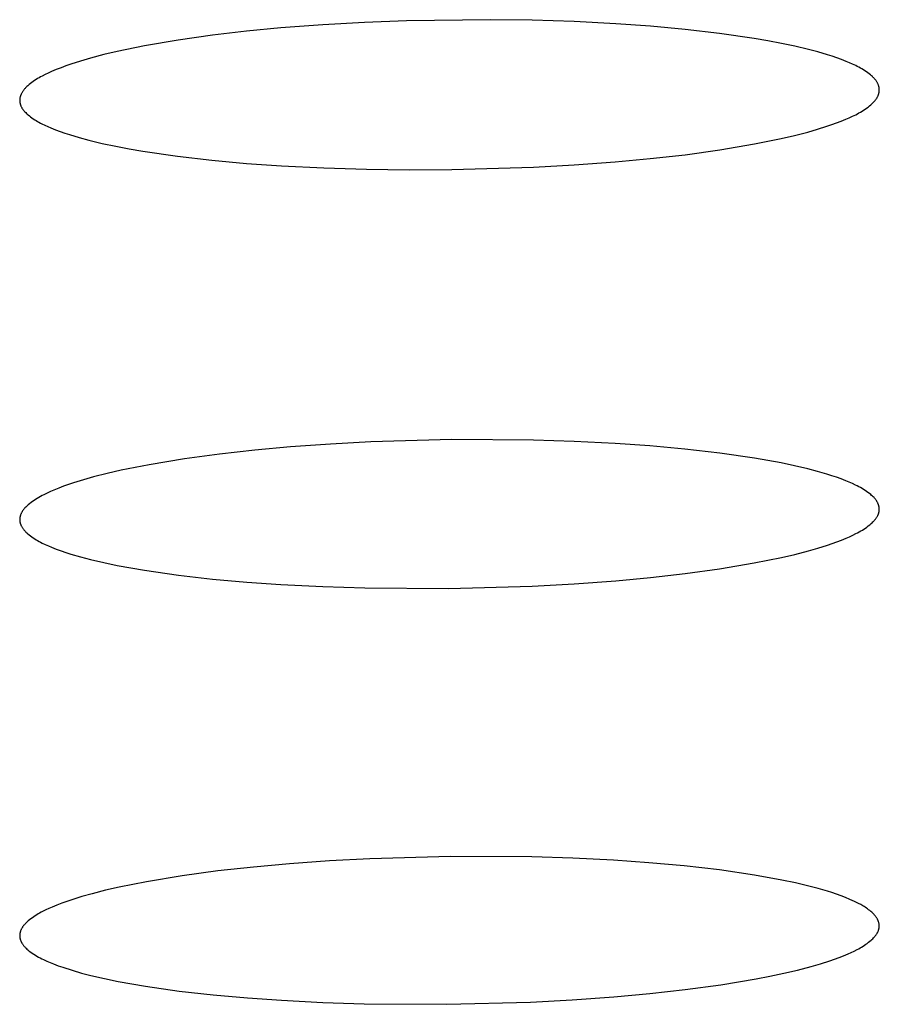
# Model space of a CAD drawing. Units: millimetres. Extents: x -657 to 411, y -1313 to 1410.
# Drawn here: x 186 to 191, y 1322 to 1328 of the extents above; entities that cross this region are included whole.
import ezdxf

# ---------------------------------------------------------------- set-up
doc = ezdxf.new("R2010")
doc.units = ezdxf.units.MM
doc.header["$MEASUREMENT"] = 0

msp = doc.modelspace()

# ---------------------------------------------------------------- linework, layer by layer
for p, q in [((187.5898, 1327.4821), (187.3472, 1327.4635)), ((187.8327, 1327.4959), (187.5898, 1327.4821)), ((188.0758, 1327.5053), (187.8327, 1327.4959)), ((188.5617, 1327.5113), (188.0758, 1327.5053)), ((188.8042, 1327.508), (188.5617, 1327.5113)), ((189.0467, 1327.5002), (188.8042, 1327.508)), ((189.2889, 1327.4878), (189.0467, 1327.5002)), ((189.49, 1327.4736), (189.2889, 1327.4878)), ((189.6907, 1327.4553), (189.49, 1327.4736)), ((186.95, 1327.4214), (186.7523, 1327.3933)), ((187.1483, 1327.4445), (186.95, 1327.4214)), ((187.3472, 1327.4635), (187.1483, 1327.4445)), ((189.8909, 1327.4319), (189.6907, 1327.4553)), ((190.0904, 1327.4026), (189.8909, 1327.4319)), ((186.5555, 1327.3595), (186.3983, 1327.3273)), ((186.7523, 1327.3933), (186.5555, 1327.3595)), ((190.1698, 1327.3891), (190.0904, 1327.4026)), ((190.2489, 1327.3741), (190.1698, 1327.3891)), ((190.3276, 1327.3575), (190.2489, 1327.3741)), ((190.4058, 1327.3388), (190.3276, 1327.3575)), ((186.3203, 1327.3088), (186.2427, 1327.2884)), ((186.3983, 1327.3273), (186.3203, 1327.3088)), ((190.461, 1327.324), (190.4058, 1327.3388)), ((190.5159, 1327.3078), (190.461, 1327.324)), ((190.5431, 1327.299), (190.5159, 1327.3078)), ((190.5702, 1327.2897), (190.5431, 1327.299)), ((186.1004, 1327.2435), (186.0724, 1327.2331)), ((186.1286, 1327.2534), (186.1004, 1327.2435)), ((186.1854, 1327.2717), (186.1286, 1327.2534)), ((186.2427, 1327.2884), (186.1854, 1327.2717)), ((190.5971, 1327.2799), (190.5702, 1327.2897)), ((190.6238, 1327.2696), (190.5971, 1327.2799)), ((190.6428, 1327.2618), (190.6238, 1327.2696)), ((190.6615, 1327.2536), (190.6428, 1327.2618)), ((190.68, 1327.245), (190.6615, 1327.2536)), ((190.6891, 1327.2404), (190.68, 1327.245)), ((190.6981, 1327.2357), (190.6891, 1327.2404)), ((190.7071, 1327.2309), (190.6981, 1327.2357)), ((185.9536, 1327.1797), (185.9449, 1327.1747)), ((185.9625, 1327.1844), (185.9536, 1327.1797)), ((185.9804, 1327.1936), (185.9625, 1327.1844)), ((185.9986, 1327.2022), (185.9804, 1327.1936)), ((186.017, 1327.2104), (185.9986, 1327.2022)), ((186.0446, 1327.222), (186.017, 1327.2104)), ((186.0724, 1327.2331), (186.0446, 1327.222)), ((190.7159, 1327.2258), (190.7071, 1327.2309)), ((190.7245, 1327.2205), (190.7159, 1327.2258)), ((190.7331, 1327.2151), (190.7245, 1327.2205)), ((190.7415, 1327.2094), (190.7331, 1327.2151)), ((190.7497, 1327.2035), (190.7415, 1327.2094)), ((190.7578, 1327.1973), (190.7497, 1327.2035)), ((190.7657, 1327.1909), (190.7578, 1327.1973)), ((190.7712, 1327.1861), (190.7657, 1327.1909)), ((190.7766, 1327.1812), (190.7712, 1327.1861)), ((190.7793, 1327.1787), (190.7766, 1327.1812)), ((190.7819, 1327.1762), (190.7793, 1327.1787)), ((185.8743, 1327.1231), (185.869, 1327.1179)), ((185.8798, 1327.1282), (185.8743, 1327.1231)), ((185.8873, 1327.1348), (185.8798, 1327.1282)), ((185.8951, 1327.1411), (185.8873, 1327.1348)), ((185.903, 1327.1473), (185.8951, 1327.1411)), ((185.9111, 1327.1532), (185.903, 1327.1473)), ((185.9194, 1327.1589), (185.9111, 1327.1532)), ((185.9277, 1327.1643), (185.9194, 1327.1589)), ((185.9362, 1327.1696), (185.9277, 1327.1643)), ((185.9449, 1327.1747), (185.9362, 1327.1696)), ((190.7844, 1327.1736), (190.7819, 1327.1762)), ((190.7869, 1327.1709), (190.7844, 1327.1736)), ((190.7893, 1327.1682), (190.7869, 1327.1709)), ((190.7916, 1327.1655), (190.7893, 1327.1682)), ((190.7939, 1327.1627), (190.7916, 1327.1655)), ((190.7961, 1327.1598), (190.7939, 1327.1627)), ((190.7982, 1327.1569), (190.7961, 1327.1598)), ((190.8003, 1327.1539), (190.7982, 1327.1569)), ((190.8022, 1327.1509), (190.8003, 1327.1539)), ((190.8041, 1327.1478), (190.8022, 1327.1509)), ((190.8055, 1327.1453), (190.8041, 1327.1478)), ((190.8068, 1327.1427), (190.8055, 1327.1453)), ((190.8081, 1327.1402), (190.8068, 1327.1427)), ((190.8093, 1327.1375), (190.8081, 1327.1402)), ((190.8104, 1327.1349), (190.8093, 1327.1375)), ((190.8114, 1327.1322), (190.8104, 1327.1349)), ((190.8124, 1327.1295), (190.8114, 1327.1322)), ((190.8133, 1327.1268), (190.8124, 1327.1295)), ((190.814, 1327.1241), (190.8133, 1327.1268)), ((190.8147, 1327.1213), (190.814, 1327.1241)), ((190.815, 1327.1199), (190.8147, 1327.1213)), ((185.8362, 1327.0661), (185.8355, 1327.0637)), ((185.8369, 1327.0685), (185.8362, 1327.0661)), ((185.8377, 1327.0709), (185.8369, 1327.0685)), ((185.8386, 1327.0733), (185.8377, 1327.0709)), ((185.8395, 1327.0756), (185.8386, 1327.0733)), ((185.8405, 1327.0779), (185.8395, 1327.0756)), ((185.8415, 1327.0802), (185.8405, 1327.0779)), ((185.8426, 1327.0825), (185.8415, 1327.0802)), ((185.8444, 1327.0858), (185.8426, 1327.0825)), ((185.8462, 1327.089), (185.8444, 1327.0858)), ((185.8481, 1327.0921), (185.8462, 1327.089)), ((185.8501, 1327.0952), (185.8481, 1327.0921)), ((185.8522, 1327.0982), (185.8501, 1327.0952)), ((185.8544, 1327.1012), (185.8522, 1327.0982)), ((185.8567, 1327.1041), (185.8544, 1327.1012)), ((185.859, 1327.107), (185.8567, 1327.1041)), ((185.8614, 1327.1098), (185.859, 1327.107)), ((185.8639, 1327.1125), (185.8614, 1327.1098)), ((185.8664, 1327.1153), (185.8639, 1327.1125)), ((185.869, 1327.1179), (185.8664, 1327.1153)), ((190.8049, 1327.0617), (190.8064, 1327.0644)), ((190.8064, 1327.0644), (190.8077, 1327.0672)), ((190.8077, 1327.0672), (190.8091, 1327.0701)), ((190.8091, 1327.0701), (190.8103, 1327.0729)), ((190.8103, 1327.0729), (190.8114, 1327.0759)), ((190.8114, 1327.0759), (190.8119, 1327.0773)), ((190.8119, 1327.0773), (190.8124, 1327.0788)), ((190.8124, 1327.0788), (190.8129, 1327.0803)), ((190.8129, 1327.0803), (190.8133, 1327.0818)), ((190.8133, 1327.0818), (190.8138, 1327.0834)), ((190.8138, 1327.0834), (190.8141, 1327.0849)), ((190.8141, 1327.0849), (190.8145, 1327.0864)), ((190.8145, 1327.0864), (190.8148, 1327.088)), ((190.8148, 1327.088), (190.8152, 1327.0896)), ((190.8153, 1327.1185), (190.815, 1327.1199)), ((190.8152, 1327.0896), (190.8154, 1327.0912)), ((190.8155, 1327.1171), (190.8153, 1327.1185)), ((190.8154, 1327.0912), (190.8157, 1327.0928)), ((190.8158, 1327.1157), (190.8155, 1327.1171)), ((190.8157, 1327.0928), (190.8159, 1327.0944)), ((190.816, 1327.1143), (190.8158, 1327.1157)), ((190.8159, 1327.0944), (190.8161, 1327.096)), ((190.8161, 1327.1129), (190.816, 1327.1143)), ((190.8163, 1327.1114), (190.8161, 1327.1129)), ((190.8161, 1327.096), (190.8163, 1327.0976)), ((190.8164, 1327.11), (190.8163, 1327.1114)), ((190.8163, 1327.0976), (190.8164, 1327.0993)), ((190.8165, 1327.1086), (190.8164, 1327.11)), ((190.8164, 1327.0993), (190.8165, 1327.1009)), ((190.8165, 1327.1072), (190.8165, 1327.1086)), ((190.8166, 1327.1057), (190.8165, 1327.1072)), ((190.8165, 1327.1026), (190.8166, 1327.1043)), ((190.8165, 1327.1009), (190.8165, 1327.1026)), ((190.8166, 1327.1043), (190.8166, 1327.1057)), ((185.833, 1327.0464), (185.8329, 1327.0451)), ((185.8329, 1327.0451), (185.8329, 1327.0439)), ((185.8329, 1327.0439), (185.833, 1327.0422)), ((185.8331, 1327.0489), (185.833, 1327.0476)), ((185.833, 1327.0476), (185.833, 1327.0464)), ((185.833, 1327.0422), (185.833, 1327.0406)), ((185.833, 1327.0406), (185.8331, 1327.0389)), ((185.8333, 1327.0514), (185.8331, 1327.0489)), ((185.8331, 1327.0389), (185.8332, 1327.0373)), ((185.8332, 1327.0373), (185.8334, 1327.0357)), ((185.8336, 1327.0539), (185.8333, 1327.0514)), ((185.8334, 1327.0357), (185.8336, 1327.0341)), ((185.8339, 1327.0563), (185.8336, 1327.0539)), ((185.8336, 1327.0341), (185.8338, 1327.0325)), ((185.8338, 1327.0325), (185.834, 1327.0309)), ((185.8344, 1327.0588), (185.8339, 1327.0563)), ((185.834, 1327.0309), (185.8343, 1327.0294)), ((185.8343, 1327.0294), (185.8346, 1327.0278)), ((185.8349, 1327.0613), (185.8344, 1327.0588)), ((185.8346, 1327.0278), (185.8349, 1327.0263)), ((185.8355, 1327.0637), (185.8349, 1327.0613)), ((185.8349, 1327.0263), (185.8353, 1327.0248)), ((185.8353, 1327.0248), (185.8357, 1327.0233)), ((185.8357, 1327.0233), (185.8361, 1327.0217)), ((185.8361, 1327.0217), (185.8365, 1327.0203)), ((185.8365, 1327.0203), (185.837, 1327.0188)), ((185.837, 1327.0188), (185.8375, 1327.0173)), ((185.8375, 1327.0173), (185.838, 1327.0159)), ((185.838, 1327.0159), (185.8391, 1327.013)), ((185.8391, 1327.013), (185.8403, 1327.0101)), ((185.8403, 1327.0101), (185.8416, 1327.0073)), ((185.8416, 1327.0073), (185.843, 1327.0046)), ((190.7513, 1327.005), (190.7596, 1327.0116)), ((190.7596, 1327.0116), (190.7677, 1327.0185)), ((190.7677, 1327.0185), (190.7725, 1327.0228)), ((190.7725, 1327.0228), (190.7771, 1327.0272)), ((190.7771, 1327.0272), (190.7817, 1327.0317)), ((190.7817, 1327.0317), (190.7861, 1327.0363)), ((190.7861, 1327.0363), (190.7883, 1327.0387)), ((190.7883, 1327.0387), (190.7904, 1327.0411)), ((190.7904, 1327.0411), (190.7924, 1327.0436)), ((190.7924, 1327.0436), (190.7944, 1327.046)), ((190.7944, 1327.046), (190.7963, 1327.0485)), ((190.7963, 1327.0485), (190.7982, 1327.0511)), ((190.7982, 1327.0511), (190.7999, 1327.0537)), ((190.7999, 1327.0537), (190.8017, 1327.0563)), ((190.8017, 1327.0563), (190.8033, 1327.059)), ((190.8033, 1327.059), (190.8049, 1327.0617)), ((185.843, 1327.0046), (185.8445, 1327.0019)), ((185.8445, 1327.0019), (185.846, 1326.9992)), ((185.846, 1326.9992), (185.8476, 1326.9966)), ((185.8476, 1326.9966), (185.8494, 1326.994)), ((185.8494, 1326.994), (185.8511, 1326.9915)), ((185.8511, 1326.9915), (185.853, 1326.9889)), ((185.853, 1326.9889), (185.8549, 1326.9865)), ((185.8549, 1326.9865), (185.8569, 1326.984)), ((185.8569, 1326.984), (185.8589, 1326.9816)), ((185.8589, 1326.9816), (185.861, 1326.9793)), ((185.861, 1326.9793), (185.8631, 1326.9769)), ((185.8631, 1326.9769), (185.8675, 1326.9724)), ((185.8675, 1326.9724), (185.872, 1326.968)), ((185.872, 1326.968), (185.8767, 1326.9637)), ((185.8767, 1326.9637), (185.8815, 1326.9595)), ((185.8815, 1326.9595), (185.8888, 1326.9533)), ((185.8888, 1326.9533), (185.8964, 1326.9475)), ((190.6417, 1326.9425), (190.6609, 1326.9513)), ((190.6609, 1326.9513), (190.6799, 1326.9606)), ((190.6799, 1326.9606), (190.6892, 1326.9654)), ((190.6892, 1326.9654), (190.6985, 1326.9705)), ((190.6985, 1326.9705), (190.7076, 1326.9757)), ((190.7076, 1326.9757), (190.7166, 1326.9811)), ((190.7166, 1326.9811), (190.7255, 1326.9867)), ((190.7255, 1326.9867), (190.7343, 1326.9926)), ((190.7343, 1326.9926), (190.7429, 1326.9987)), ((190.7429, 1326.9987), (190.7513, 1327.005)), ((185.8964, 1326.9475), (185.904, 1326.9418)), ((185.904, 1326.9418), (185.9118, 1326.9364)), ((185.9118, 1326.9364), (185.9198, 1326.9312)), ((185.9198, 1326.9312), (185.9278, 1326.9262)), ((185.9278, 1326.9262), (185.936, 1326.9213)), ((185.936, 1326.9213), (185.9443, 1326.9167)), ((185.9443, 1326.9167), (185.9526, 1326.9122)), ((185.9526, 1326.9122), (185.9611, 1326.9078)), ((185.9611, 1326.9078), (185.9782, 1326.8996)), ((185.9782, 1326.8996), (185.9955, 1326.8917)), ((190.4578, 1326.8759), (190.5133, 1326.8935)), ((190.5133, 1326.8935), (190.5408, 1326.9029)), ((190.5408, 1326.9029), (190.5681, 1326.9128)), ((190.5681, 1326.9128), (190.5953, 1326.9232)), ((190.5953, 1326.9232), (190.6223, 1326.9342)), ((190.6223, 1326.9342), (190.6417, 1326.9425)), ((185.9955, 1326.8917), (186.0131, 1326.8843)), ((186.0131, 1326.8843), (186.04, 1326.8736)), ((186.04, 1326.8736), (186.0671, 1326.8634)), ((186.0671, 1326.8634), (186.0944, 1326.8538)), ((186.0944, 1326.8538), (186.1219, 1326.8448)), ((186.1219, 1326.8448), (186.1774, 1326.8281)), ((190.2482, 1326.8221), (190.3253, 1326.84)), ((190.3253, 1326.84), (190.4019, 1326.8599)), ((190.4019, 1326.8599), (190.4578, 1326.8759)), ((186.1774, 1326.8281), (186.2334, 1326.8131)), ((186.2334, 1326.8131), (186.3112, 1326.7944)), ((186.3112, 1326.7944), (186.3896, 1326.7777)), ((189.8921, 1326.7567), (190.093, 1326.7907)), ((190.093, 1326.7907), (190.2482, 1326.8221)), ((186.3896, 1326.7777), (186.4683, 1326.7628)), ((186.4683, 1326.7628), (186.5472, 1326.7493)), ((186.5472, 1326.7493), (186.7469, 1326.7201)), ((189.4877, 1326.7056), (189.6902, 1326.7286)), ((189.6902, 1326.7286), (189.8921, 1326.7567)), ((186.7469, 1326.7201), (186.9474, 1326.6967)), ((186.9474, 1326.6967), (187.1484, 1326.6784)), ((187.1484, 1326.6784), (187.3498, 1326.6644)), ((188.8117, 1326.656), (189.0483, 1326.6692)), ((189.0483, 1326.6692), (189.2847, 1326.6868)), ((189.2847, 1326.6868), (189.4877, 1326.7056)), ((187.3498, 1326.6644), (187.5966, 1326.6518)), ((187.5966, 1326.6518), (187.8436, 1326.644)), ((187.8436, 1326.644), (188.0907, 1326.6408)), ((188.0907, 1326.6408), (188.3379, 1326.642)), ((188.3379, 1326.642), (188.8117, 1326.656)), ((188.3375, 1325.0763), (187.8695, 1325.0633)), ((188.8111, 1325.0737), (188.3375, 1325.0763)), ((189.0478, 1325.0661), (188.8111, 1325.0737)), ((189.2843, 1325.0541), (189.0478, 1325.0661)), ((187.1967, 1325.0154), (186.9917, 1324.9926)), ((187.4021, 1325.034), (187.1967, 1325.0154)), ((187.6357, 1325.0508), (187.4021, 1325.034)), ((187.8695, 1325.0633), (187.6357, 1325.0508)), ((189.4871, 1325.0401), (189.2843, 1325.0541)), ((189.6896, 1325.0218), (189.4871, 1325.0401)), ((189.8915, 1324.9985), (189.6896, 1325.0218)), ((186.7874, 1324.9648), (186.5839, 1324.9312)), ((186.9917, 1324.9926), (186.7874, 1324.9648)), ((190.0927, 1324.9691), (189.8915, 1324.9985)), ((190.2478, 1324.9414), (190.0927, 1324.9691)), ((186.4214, 1324.899), (186.3406, 1324.8806)), ((186.5839, 1324.9312), (186.4214, 1324.899)), ((190.3249, 1324.9252), (190.2478, 1324.9414)), ((190.4016, 1324.9071), (190.3249, 1324.9252)), ((190.4575, 1324.8924), (190.4016, 1324.9071)), ((186.2022, 1324.8437), (186.1445, 1324.8257)), ((186.2604, 1324.8601), (186.2022, 1324.8437)), ((186.3406, 1324.8806), (186.2604, 1324.8601)), ((190.5129, 1324.8762), (190.4575, 1324.8924)), ((190.5404, 1324.8674), (190.5129, 1324.8762)), ((190.5678, 1324.8582), (190.5404, 1324.8674)), ((190.595, 1324.8484), (190.5678, 1324.8582)), ((190.622, 1324.8381), (190.595, 1324.8484)), ((190.6414, 1324.8302), (190.622, 1324.8381)), ((186.031, 1324.7838), (186.0111, 1324.7753)), ((186.0591, 1324.7951), (186.031, 1324.7838)), ((186.0874, 1324.8058), (186.0591, 1324.7951)), ((186.1159, 1324.816), (186.0874, 1324.8058)), ((186.1445, 1324.8257), (186.1159, 1324.816)), ((190.6606, 1324.8219), (190.6414, 1324.8302)), ((190.6795, 1324.8131), (190.6606, 1324.8219)), ((190.6889, 1324.8085), (190.6795, 1324.8131)), ((190.6981, 1324.8037), (190.6889, 1324.8085)), ((190.7072, 1324.7987), (190.6981, 1324.8037)), ((190.7163, 1324.7935), (190.7072, 1324.7987)), ((190.7252, 1324.7881), (190.7163, 1324.7935)), ((190.7339, 1324.7824), (190.7252, 1324.7881)), ((190.7425, 1324.7766), (190.7339, 1324.7824)), ((185.9159, 1324.7242), (185.9071, 1324.718)), ((185.9249, 1324.7302), (185.9159, 1324.7242)), ((185.9341, 1324.736), (185.9249, 1324.7302)), ((185.9433, 1324.7415), (185.9341, 1324.736)), ((185.9527, 1324.7468), (185.9433, 1324.7415)), ((185.9622, 1324.752), (185.9527, 1324.7468)), ((185.9718, 1324.7569), (185.9622, 1324.752)), ((185.9913, 1324.7664), (185.9718, 1324.7569)), ((186.0111, 1324.7753), (185.9913, 1324.7664)), ((190.751, 1324.7704), (190.7425, 1324.7766)), ((190.7593, 1324.764), (190.751, 1324.7704)), ((190.7674, 1324.7574), (190.7593, 1324.764)), ((190.7722, 1324.7532), (190.7674, 1324.7574)), ((190.7769, 1324.7489), (190.7722, 1324.7532)), ((190.7815, 1324.7445), (190.7769, 1324.7489)), ((190.7859, 1324.74), (190.7815, 1324.7445)), ((190.788, 1324.7377), (190.7859, 1324.74)), ((190.7901, 1324.7353), (190.788, 1324.7377)), ((190.7922, 1324.7329), (190.7901, 1324.7353)), ((190.7942, 1324.7305), (190.7922, 1324.7329)), ((190.7961, 1324.7281), (190.7942, 1324.7305)), ((190.7979, 1324.7256), (190.7961, 1324.7281)), ((190.7997, 1324.723), (190.7979, 1324.7256)), ((185.8531, 1324.668), (185.8513, 1324.6655)), ((185.855, 1324.6705), (185.8531, 1324.668)), ((185.857, 1324.6729), (185.855, 1324.6705)), ((185.859, 1324.6753), (185.857, 1324.6729)), ((185.8611, 1324.6777), (185.859, 1324.6753)), ((185.8632, 1324.6801), (185.8611, 1324.6777)), ((185.8676, 1324.6847), (185.8632, 1324.6801)), ((185.8722, 1324.6891), (185.8676, 1324.6847)), ((185.8768, 1324.6935), (185.8722, 1324.6891)), ((185.8816, 1324.6977), (185.8768, 1324.6935)), ((185.8899, 1324.7048), (185.8816, 1324.6977)), ((185.8984, 1324.7115), (185.8899, 1324.7048)), ((185.9071, 1324.718), (185.8984, 1324.7115)), ((190.8015, 1324.7205), (190.7997, 1324.723)), ((190.8031, 1324.7179), (190.8015, 1324.7205)), ((190.8047, 1324.7152), (190.8031, 1324.7179)), ((190.8062, 1324.7125), (190.8047, 1324.7152)), ((190.8076, 1324.7098), (190.8062, 1324.7125)), ((190.8089, 1324.707), (190.8076, 1324.7098)), ((190.8101, 1324.7041), (190.8089, 1324.707)), ((190.8107, 1324.7027), (190.8101, 1324.7041)), ((190.8112, 1324.7013), (190.8107, 1324.7027)), ((190.8117, 1324.6998), (190.8112, 1324.7013)), ((190.8122, 1324.6983), (190.8117, 1324.6998)), ((190.8127, 1324.6969), (190.8122, 1324.6983)), ((190.8132, 1324.6954), (190.8127, 1324.6969)), ((190.8136, 1324.6939), (190.8132, 1324.6954)), ((190.814, 1324.6923), (190.8136, 1324.6939)), ((190.8143, 1324.6908), (190.814, 1324.6923)), ((190.8147, 1324.6893), (190.8143, 1324.6908)), ((190.815, 1324.6877), (190.8147, 1324.6893)), ((190.8153, 1324.6862), (190.815, 1324.6877)), ((190.8155, 1324.6846), (190.8153, 1324.6862)), ((190.8157, 1324.683), (190.8155, 1324.6846)), ((190.8159, 1324.6814), (190.8157, 1324.683)), ((190.8161, 1324.6798), (190.8159, 1324.6814)), ((190.8162, 1324.6781), (190.8161, 1324.6798)), ((190.8163, 1324.6765), (190.8162, 1324.6781)), ((190.8162, 1324.6654), (190.8163, 1324.6667)), ((190.8163, 1324.6748), (190.8163, 1324.6765)), ((190.8164, 1324.6732), (190.8163, 1324.6748)), ((190.8163, 1324.668), (190.8164, 1324.6693)), ((190.8163, 1324.6667), (190.8163, 1324.668)), ((190.8164, 1324.6719), (190.8164, 1324.6732)), ((190.8164, 1324.6706), (190.8164, 1324.6719)), ((190.8164, 1324.6693), (190.8164, 1324.6706)), ((185.8331, 1324.6144), (185.833, 1324.6127)), ((185.833, 1324.6127), (185.833, 1324.6115)), ((185.833, 1324.6115), (185.8331, 1324.6103)), ((185.8332, 1324.6177), (185.8331, 1324.6161)), ((185.8331, 1324.6161), (185.8331, 1324.6144)), ((185.8331, 1324.6103), (185.8331, 1324.609)), ((185.8333, 1324.6194), (185.8332, 1324.6177)), ((185.8335, 1324.621), (185.8333, 1324.6194)), ((185.8337, 1324.6226), (185.8335, 1324.621)), ((185.8339, 1324.6242), (185.8337, 1324.6226)), ((185.8341, 1324.6258), (185.8339, 1324.6242)), ((185.8344, 1324.6274), (185.8341, 1324.6258)), ((185.8347, 1324.6289), (185.8344, 1324.6274)), ((185.835, 1324.6305), (185.8347, 1324.6289)), ((185.8354, 1324.632), (185.835, 1324.6305)), ((185.8358, 1324.6335), (185.8354, 1324.632)), ((185.8362, 1324.635), (185.8358, 1324.6335)), ((185.8366, 1324.6365), (185.8362, 1324.635)), ((185.8371, 1324.638), (185.8366, 1324.6365)), ((185.8376, 1324.6395), (185.8371, 1324.638)), ((185.8381, 1324.641), (185.8376, 1324.6395)), ((185.8392, 1324.6438), (185.8381, 1324.641)), ((185.8404, 1324.6467), (185.8392, 1324.6438)), ((185.8417, 1324.6495), (185.8404, 1324.6467)), ((185.8431, 1324.6523), (185.8417, 1324.6495)), ((185.8446, 1324.655), (185.8431, 1324.6523)), ((185.8462, 1324.6577), (185.8446, 1324.655)), ((185.8478, 1324.6603), (185.8462, 1324.6577)), ((185.8495, 1324.6629), (185.8478, 1324.6603)), ((185.8513, 1324.6655), (185.8495, 1324.6629)), ((190.7872, 1324.6074), (190.7895, 1324.61)), ((190.7895, 1324.61), (190.7919, 1324.6128)), ((190.7919, 1324.6128), (190.7941, 1324.6156)), ((190.7941, 1324.6156), (190.7963, 1324.6184)), ((190.7963, 1324.6184), (190.7984, 1324.6213)), ((190.7984, 1324.6213), (190.8004, 1324.6242)), ((190.8004, 1324.6242), (190.8023, 1324.6272)), ((190.8023, 1324.6272), (190.8042, 1324.6303)), ((190.8042, 1324.6303), (190.8059, 1324.6334)), ((190.8059, 1324.6334), (190.8072, 1324.6357)), ((190.8072, 1324.6357), (190.8083, 1324.638)), ((190.8083, 1324.638), (190.8094, 1324.6404)), ((190.8094, 1324.6404), (190.8104, 1324.6428)), ((190.8104, 1324.6428), (190.8114, 1324.6452)), ((190.8114, 1324.6452), (190.8123, 1324.6477)), ((190.8123, 1324.6477), (190.8131, 1324.6501)), ((190.8131, 1324.6501), (190.8138, 1324.6526)), ((190.8138, 1324.6526), (190.8145, 1324.6551)), ((190.8145, 1324.6551), (190.815, 1324.6577)), ((190.815, 1324.6577), (190.8153, 1324.659)), ((190.8153, 1324.659), (190.8155, 1324.6602)), ((190.8155, 1324.6602), (190.8157, 1324.6615)), ((190.8157, 1324.6615), (190.8159, 1324.6628)), ((190.8159, 1324.6628), (190.816, 1324.6641)), ((190.816, 1324.6641), (190.8162, 1324.6654)), ((185.8331, 1324.609), (185.8332, 1324.6078)), ((185.8332, 1324.6078), (185.8333, 1324.6066)), ((185.8333, 1324.6066), (185.8334, 1324.6053)), ((185.8334, 1324.6053), (185.8337, 1324.6029)), ((185.8337, 1324.6029), (185.834, 1324.6004)), ((185.834, 1324.6004), (185.8345, 1324.598)), ((185.8345, 1324.598), (185.835, 1324.5956)), ((185.835, 1324.5956), (185.8356, 1324.5932)), ((185.8356, 1324.5932), (185.8363, 1324.5908)), ((185.8363, 1324.5908), (185.8371, 1324.5884)), ((185.8371, 1324.5884), (185.8379, 1324.5861)), ((185.8379, 1324.5861), (185.8388, 1324.5838)), ((185.8388, 1324.5838), (185.8397, 1324.5815)), ((185.8397, 1324.5815), (185.8407, 1324.5792)), ((185.8407, 1324.5792), (185.8418, 1324.5769)), ((185.8418, 1324.5769), (185.8429, 1324.5747)), ((185.8429, 1324.5747), (185.8446, 1324.5715)), ((185.8446, 1324.5715), (185.8464, 1324.5684)), ((185.8464, 1324.5684), (185.8483, 1324.5653)), ((185.8483, 1324.5653), (185.8504, 1324.5623)), ((185.8504, 1324.5623), (185.8525, 1324.5594)), ((185.8525, 1324.5594), (185.8547, 1324.5565)), ((185.8547, 1324.5565), (185.8569, 1324.5537)), ((185.8569, 1324.5537), (185.8593, 1324.5509)), ((190.7182, 1324.5522), (190.7271, 1324.5579)), ((190.7271, 1324.5579), (190.7359, 1324.5638)), ((190.7359, 1324.5638), (190.7445, 1324.5699)), ((190.7445, 1324.5699), (190.7529, 1324.5763)), ((190.7529, 1324.5763), (190.7611, 1324.5829)), ((190.7611, 1324.5829), (190.7692, 1324.5898)), ((190.7692, 1324.5898), (190.7745, 1324.5946)), ((190.7745, 1324.5946), (190.7797, 1324.5996)), ((190.7797, 1324.5996), (190.7822, 1324.6021)), ((190.7822, 1324.6021), (190.7847, 1324.6047)), ((190.7847, 1324.6047), (190.7872, 1324.6074)), ((185.8593, 1324.5509), (185.8617, 1324.5482)), ((185.8617, 1324.5482), (185.8642, 1324.5455)), ((185.8642, 1324.5455), (185.8667, 1324.5429)), ((185.8667, 1324.5429), (185.8693, 1324.5403)), ((185.8693, 1324.5403), (185.8746, 1324.5353)), ((185.8746, 1324.5353), (185.88, 1324.5304)), ((185.88, 1324.5304), (185.8876, 1324.524)), ((185.8876, 1324.524), (185.8954, 1324.5179)), ((185.8954, 1324.5179), (185.9034, 1324.512)), ((185.9034, 1324.512), (185.9115, 1324.5064)), ((185.9115, 1324.5064), (185.9197, 1324.501)), ((185.9197, 1324.501), (185.9281, 1324.4957)), ((185.9281, 1324.4957), (185.9367, 1324.4907)), ((190.5968, 1324.494), (190.6235, 1324.5049)), ((190.6235, 1324.5049), (190.643, 1324.5133)), ((190.643, 1324.5133), (190.6623, 1324.5221)), ((190.6623, 1324.5221), (190.6814, 1324.5315)), ((190.6814, 1324.5315), (190.6907, 1324.5364)), ((190.6907, 1324.5364), (190.7, 1324.5415)), ((190.7, 1324.5415), (190.7092, 1324.5468)), ((190.7092, 1324.5468), (190.7182, 1324.5522)), ((185.9367, 1324.4907), (185.9453, 1324.4859)), ((185.9453, 1324.4859), (185.9541, 1324.4813)), ((185.9541, 1324.4813), (185.963, 1324.4768)), ((185.963, 1324.4768), (185.9809, 1324.4683)), ((185.9809, 1324.4683), (185.9992, 1324.4602)), ((185.9992, 1324.4602), (186.0176, 1324.4526)), ((186.0176, 1324.4526), (186.0452, 1324.4418)), ((186.0452, 1324.4418), (186.0731, 1324.4316)), ((190.4055, 1324.4314), (190.4608, 1324.4472)), ((190.4608, 1324.4472), (190.5156, 1324.4646)), ((190.5156, 1324.4646), (190.5428, 1324.4739)), ((190.5428, 1324.4739), (190.5699, 1324.4837)), ((190.5699, 1324.4837), (190.5968, 1324.494)), ((186.0731, 1324.4316), (186.1011, 1324.4221)), ((186.1011, 1324.4221), (186.1293, 1324.413)), ((186.1293, 1324.413), (186.186, 1324.3964)), ((186.186, 1324.3964), (186.2432, 1324.3814)), ((186.2432, 1324.3814), (186.3208, 1324.3632)), ((190.0902, 1324.3612), (190.2487, 1324.3929)), ((190.2487, 1324.3929), (190.3273, 1324.4112)), ((190.3273, 1324.4112), (190.4055, 1324.4314)), ((186.3208, 1324.3632), (186.3988, 1324.3469)), ((186.3988, 1324.3469), (186.556, 1324.319)), ((189.691, 1324.3001), (189.891, 1324.3278)), ((189.891, 1324.3278), (190.0902, 1324.3612)), ((186.556, 1324.319), (186.753, 1324.2906)), ((186.753, 1324.2906), (186.9508, 1324.2679)), ((186.9508, 1324.2679), (187.149, 1324.2501)), ((189.2891, 1324.2587), (189.4903, 1324.2774)), ((189.4903, 1324.2774), (189.691, 1324.3001)), ((187.149, 1324.2501), (187.3476, 1324.2363)), ((187.3476, 1324.2363), (187.5904, 1324.224)), ((187.5904, 1324.224), (187.8333, 1324.2163)), ((187.8333, 1324.2163), (188.3194, 1324.2137)), ((188.3194, 1324.2137), (188.8047, 1324.2275)), ((188.8047, 1324.2275), (189.047, 1324.2408)), ((189.047, 1324.2408), (189.2891, 1324.2587)), ((187.3966, 1322.6172), (187.1886, 1322.5986)), ((187.6297, 1322.6338), (187.3966, 1322.6172)), ((187.863, 1322.6463), (187.6297, 1322.6338)), ((188.3302, 1322.6592), (187.863, 1322.6463)), ((188.8028, 1322.6566), (188.3302, 1322.6592)), ((189.039, 1322.6491), (188.8028, 1322.6566)), ((189.2751, 1322.6373), (189.039, 1322.6491)), ((189.4805, 1322.6232), (189.2751, 1322.6373)), ((189.6855, 1322.6049), (189.4805, 1322.6232)), ((186.9811, 1322.5757), (186.7742, 1322.5476)), ((187.1886, 1322.5986), (186.9811, 1322.5757)), ((189.89, 1322.5813), (189.6855, 1322.6049)), ((190.0936, 1322.5515), (189.89, 1322.5813)), ((186.5683, 1322.5133), (186.4099, 1322.4818)), ((186.7742, 1322.5476), (186.5683, 1322.5133)), ((190.2515, 1322.5231), (190.0936, 1322.5515)), ((190.3299, 1322.5066), (190.2515, 1322.5231)), ((190.408, 1322.4882), (190.3299, 1322.5066)), ((186.253, 1322.4437), (186.1939, 1322.427)), ((186.3312, 1322.4637), (186.253, 1322.4437)), ((186.4099, 1322.4818), (186.3312, 1322.4637)), ((190.4619, 1322.474), (190.408, 1322.4882)), ((190.5155, 1322.4584), (190.4619, 1322.474)), ((190.5421, 1322.45), (190.5155, 1322.4584)), ((190.5685, 1322.441), (190.5421, 1322.45)), ((190.5947, 1322.4316), (190.5685, 1322.441)), ((186.0773, 1322.3884), (186.0486, 1322.3773)), ((186.1062, 1322.3988), (186.0773, 1322.3884)), ((186.1352, 1322.4087), (186.1062, 1322.3988)), ((186.1939, 1322.427), (186.1352, 1322.4087)), ((190.6208, 1322.4216), (190.5947, 1322.4316)), ((190.6465, 1322.4109), (190.6208, 1322.4216)), ((190.6593, 1322.4053), (190.6465, 1322.4109)), ((190.672, 1322.3995), (190.6593, 1322.4053)), ((190.6845, 1322.3934), (190.672, 1322.3995)), ((190.6969, 1322.3871), (190.6845, 1322.3934)), ((190.7091, 1322.3804), (190.6969, 1322.3871)), ((185.9397, 1322.3263), (185.9312, 1322.3212)), ((185.9484, 1322.3312), (185.9397, 1322.3263)), ((185.9571, 1322.336), (185.9484, 1322.3312)), ((185.9659, 1322.3406), (185.9571, 1322.336)), ((185.9838, 1322.3494), (185.9659, 1322.3406)), ((186.0019, 1322.3577), (185.9838, 1322.3494)), ((186.0202, 1322.3657), (186.0019, 1322.3577)), ((186.0486, 1322.3773), (186.0202, 1322.3657)), ((190.7212, 1322.3735), (190.7091, 1322.3804)), ((190.7281, 1322.3693), (190.7212, 1322.3735)), ((190.7349, 1322.365), (190.7281, 1322.3693)), ((190.7417, 1322.3605), (190.7349, 1322.365)), ((190.7483, 1322.3559), (190.7417, 1322.3605)), ((190.7548, 1322.3512), (190.7483, 1322.3559)), ((190.7612, 1322.3462), (190.7548, 1322.3512)), ((190.7674, 1322.3411), (190.7612, 1322.3462)), ((190.7735, 1322.3358), (190.7674, 1322.3411)), ((190.7781, 1322.3315), (190.7735, 1322.3358)), ((190.7827, 1322.327), (190.7781, 1322.3315)), ((190.7848, 1322.3247), (190.7827, 1322.327)), ((185.8685, 1322.273), (185.864, 1322.2683)), ((185.8731, 1322.2775), (185.8685, 1322.273)), ((185.8779, 1322.2819), (185.8731, 1322.2775)), ((185.8827, 1322.2861), (185.8779, 1322.2819)), ((185.8904, 1322.2925), (185.8827, 1322.2861)), ((185.8983, 1322.2987), (185.8904, 1322.2925)), ((185.9063, 1322.3047), (185.8983, 1322.2987)), ((185.9145, 1322.3104), (185.9063, 1322.3047)), ((185.9228, 1322.3159), (185.9145, 1322.3104)), ((185.9312, 1322.3212), (185.9228, 1322.3159)), ((190.787, 1322.3224), (190.7848, 1322.3247)), ((190.7891, 1322.32), (190.787, 1322.3224)), ((190.7912, 1322.3176), (190.7891, 1322.32)), ((190.7932, 1322.3152), (190.7912, 1322.3176)), ((190.7951, 1322.3127), (190.7932, 1322.3152)), ((190.797, 1322.3102), (190.7951, 1322.3127)), ((190.7988, 1322.3076), (190.797, 1322.3102)), ((190.8006, 1322.305), (190.7988, 1322.3076)), ((190.8023, 1322.3023), (190.8006, 1322.305)), ((190.8039, 1322.2996), (190.8023, 1322.3023)), ((190.8054, 1322.2969), (190.8039, 1322.2996)), ((190.8066, 1322.2946), (190.8054, 1322.2969)), ((190.8078, 1322.2922), (190.8066, 1322.2946)), ((190.8089, 1322.2899), (190.8078, 1322.2922)), ((190.8099, 1322.2875), (190.8089, 1322.2899)), ((190.8109, 1322.285), (190.8099, 1322.2875)), ((190.8118, 1322.2826), (190.8109, 1322.285)), ((190.8126, 1322.2801), (190.8118, 1322.2826)), ((190.8134, 1322.2776), (190.8126, 1322.2801)), ((190.814, 1322.2751), (190.8134, 1322.2776)), ((190.8146, 1322.2726), (190.814, 1322.2751)), ((190.8151, 1322.27), (190.8146, 1322.2726)), ((190.8153, 1322.2687), (190.8151, 1322.27)), ((185.8338, 1322.212), (185.8335, 1322.2103)), ((185.834, 1322.2136), (185.8338, 1322.212)), ((185.8343, 1322.2151), (185.834, 1322.2136)), ((185.8346, 1322.2167), (185.8343, 1322.2151)), ((185.835, 1322.2183), (185.8346, 1322.2167)), ((185.8354, 1322.2198), (185.835, 1322.2183)), ((185.8358, 1322.2214), (185.8354, 1322.2198)), ((185.8362, 1322.2229), (185.8358, 1322.2214)), ((185.8367, 1322.2244), (185.8362, 1322.2229)), ((185.8372, 1322.2259), (185.8367, 1322.2244)), ((185.8377, 1322.2274), (185.8372, 1322.2259)), ((185.8382, 1322.2289), (185.8377, 1322.2274)), ((185.8394, 1322.2318), (185.8382, 1322.2289)), ((185.8406, 1322.2347), (185.8394, 1322.2318)), ((185.8419, 1322.2375), (185.8406, 1322.2347)), ((185.8434, 1322.2403), (185.8419, 1322.2375)), ((185.8449, 1322.243), (185.8434, 1322.2403)), ((185.8465, 1322.2457), (185.8449, 1322.243)), ((185.8482, 1322.2484), (185.8465, 1322.2457)), ((185.8499, 1322.251), (185.8482, 1322.2484)), ((185.8517, 1322.2536), (185.8499, 1322.251)), ((185.8536, 1322.2562), (185.8517, 1322.2536)), ((185.8556, 1322.2587), (185.8536, 1322.2562)), ((185.8576, 1322.2611), (185.8556, 1322.2587)), ((185.8597, 1322.2636), (185.8576, 1322.2611)), ((185.8618, 1322.266), (185.8597, 1322.2636)), ((185.864, 1322.2683), (185.8618, 1322.266)), ((190.8019, 1322.211), (190.8035, 1322.2136)), ((190.8035, 1322.2136), (190.805, 1322.2162)), ((190.805, 1322.2162), (190.8064, 1322.2189)), ((190.8064, 1322.2189), (190.8077, 1322.2215)), ((190.8077, 1322.2215), (190.809, 1322.2243)), ((190.809, 1322.2243), (190.8101, 1322.227)), ((190.8101, 1322.227), (190.8112, 1322.2298)), ((190.8112, 1322.2298), (190.8122, 1322.2327)), ((190.8122, 1322.2327), (190.8126, 1322.2341)), ((190.8126, 1322.2341), (190.8131, 1322.2356)), ((190.8131, 1322.2356), (190.8135, 1322.237)), ((190.8135, 1322.237), (190.8139, 1322.2385)), ((190.8139, 1322.2385), (190.8142, 1322.24)), ((190.8142, 1322.24), (190.8145, 1322.2415)), ((190.8145, 1322.2415), (190.8148, 1322.243)), ((190.8148, 1322.243), (190.8151, 1322.2445)), ((190.8151, 1322.2445), (190.8153, 1322.246)), ((190.8155, 1322.2674), (190.8153, 1322.2687)), ((190.8153, 1322.246), (190.8156, 1322.2476)), ((190.8157, 1322.2662), (190.8155, 1322.2674)), ((190.8156, 1322.2476), (190.8157, 1322.2491)), ((190.8158, 1322.2649), (190.8157, 1322.2662)), ((190.8157, 1322.2491), (190.8159, 1322.2507)), ((190.816, 1322.2636), (190.8158, 1322.2649)), ((190.8159, 1322.2507), (190.816, 1322.2522)), ((190.8161, 1322.2623), (190.816, 1322.2636)), ((190.816, 1322.2522), (190.8161, 1322.2538)), ((190.8161, 1322.261), (190.8161, 1322.2623)), ((190.8162, 1322.2596), (190.8161, 1322.261)), ((190.8161, 1322.2538), (190.8162, 1322.2554)), ((190.8162, 1322.2583), (190.8162, 1322.2596)), ((190.8162, 1322.257), (190.8162, 1322.2583)), ((190.8162, 1322.2554), (190.8162, 1322.257)), ((185.8329, 1322.2038), (185.8328, 1322.2021)), ((185.8328, 1322.2021), (185.8328, 1322.2004)), ((185.8328, 1322.2004), (185.8329, 1322.1979)), ((185.833, 1322.2054), (185.8329, 1322.2038)), ((185.8329, 1322.1979), (185.8331, 1322.1955)), ((185.8332, 1322.2071), (185.833, 1322.2054)), ((185.8331, 1322.1955), (185.8333, 1322.193)), ((185.8333, 1322.2087), (185.8332, 1322.2071)), ((185.8335, 1322.2103), (185.8333, 1322.2087)), ((185.8333, 1322.193), (185.8336, 1322.1906)), ((185.8336, 1322.1906), (185.834, 1322.1881)), ((185.834, 1322.1881), (185.8345, 1322.1856)), ((185.8345, 1322.1856), (185.8351, 1322.1832)), ((185.8351, 1322.1832), (185.8357, 1322.1807)), ((185.8357, 1322.1807), (185.8364, 1322.1783)), ((185.8364, 1322.1783), (185.8371, 1322.1759)), ((185.8371, 1322.1759), (185.8379, 1322.1735)), ((185.8379, 1322.1735), (185.8388, 1322.1712)), ((185.8388, 1322.1712), (185.8397, 1322.1688)), ((185.8397, 1322.1688), (185.8407, 1322.1665)), ((185.8407, 1322.1665), (185.8418, 1322.1642)), ((185.8418, 1322.1642), (185.8429, 1322.162)), ((185.8429, 1322.162), (185.8437, 1322.1604)), ((185.8437, 1322.1604), (185.8446, 1322.1588)), ((185.8446, 1322.1588), (185.8455, 1322.1572)), ((185.8455, 1322.1572), (185.8464, 1322.1557)), ((185.8464, 1322.1557), (185.8484, 1322.1526)), ((190.7387, 1322.1503), (190.7466, 1322.156)), ((190.7466, 1322.156), (190.7543, 1322.1619)), ((190.7543, 1322.1619), (190.762, 1322.168)), ((190.762, 1322.168), (190.7694, 1322.1745)), ((190.7694, 1322.1745), (190.774, 1322.1786)), ((190.774, 1322.1786), (190.7785, 1322.1829)), ((190.7785, 1322.1829), (190.7829, 1322.1873)), ((190.7829, 1322.1873), (190.7871, 1322.1917)), ((190.7871, 1322.1917), (190.7891, 1322.194)), ((190.7891, 1322.194), (190.7911, 1322.1964)), ((190.7911, 1322.1964), (190.7931, 1322.1987)), ((190.7931, 1322.1987), (190.7949, 1322.2011)), ((190.7949, 1322.2011), (190.7968, 1322.2035)), ((190.7968, 1322.2035), (190.7986, 1322.206)), ((190.7986, 1322.206), (190.8003, 1322.2085)), ((190.8003, 1322.2085), (190.8019, 1322.211)), ((185.8484, 1322.1526), (185.8504, 1322.1497)), ((185.8504, 1322.1497), (185.8525, 1322.1467)), ((185.8525, 1322.1467), (185.8547, 1322.1439)), ((185.8547, 1322.1439), (185.857, 1322.1411)), ((185.857, 1322.1411), (185.8594, 1322.1384)), ((185.8594, 1322.1384), (185.8618, 1322.1357)), ((185.8618, 1322.1357), (185.8643, 1322.1331)), ((185.8643, 1322.1331), (185.8669, 1322.1305)), ((185.8669, 1322.1305), (185.8695, 1322.128)), ((185.8695, 1322.128), (185.8748, 1322.123)), ((185.8748, 1322.123), (185.8803, 1322.1183)), ((185.8803, 1322.1183), (185.8886, 1322.1115)), ((185.8886, 1322.1115), (185.8971, 1322.105)), ((185.8971, 1322.105), (185.9057, 1322.0988)), ((185.9057, 1322.0988), (185.9145, 1322.0928)), ((190.6356, 1322.0953), (190.6535, 1322.1032)), ((190.6535, 1322.1032), (190.6712, 1322.1114)), ((190.6712, 1322.1114), (190.6886, 1322.1202)), ((190.6886, 1322.1202), (190.6972, 1322.1248)), ((190.6972, 1322.1248), (190.7057, 1322.1295)), ((190.7057, 1322.1295), (190.7141, 1322.1344)), ((190.7141, 1322.1344), (190.7224, 1322.1395)), ((190.7224, 1322.1395), (190.7306, 1322.1448)), ((190.7306, 1322.1448), (190.7387, 1322.1503)), ((185.9145, 1322.0928), (185.9235, 1322.0871)), ((185.9235, 1322.0871), (185.9326, 1322.0816)), ((185.9326, 1322.0816), (185.9418, 1322.0763)), ((185.9418, 1322.0763), (185.9512, 1322.0713)), ((185.9512, 1322.0713), (185.9607, 1322.0664)), ((185.9607, 1322.0664), (185.9703, 1322.0617)), ((185.9703, 1322.0617), (185.9897, 1322.0528)), ((185.9897, 1322.0528), (186.0094, 1322.0444)), ((186.0094, 1322.0444), (186.0293, 1322.0365)), ((190.4759, 1322.0374), (190.5298, 1322.0548)), ((190.5298, 1322.0548), (190.5565, 1322.0642)), ((190.5565, 1322.0642), (190.5831, 1322.074)), ((190.5831, 1322.074), (190.6094, 1322.0844)), ((190.6094, 1322.0844), (190.6356, 1322.0953)), ((186.0293, 1322.0365), (186.0559, 1322.0265)), ((186.0559, 1322.0265), (186.0826, 1322.017)), ((186.0826, 1322.017), (186.1365, 1321.9996)), ((186.1365, 1321.9996), (186.191, 1321.984)), ((186.191, 1321.984), (186.2458, 1321.9698)), ((190.2626, 1321.9821), (190.3424, 1322.0007)), ((190.3424, 1322.0007), (190.4215, 1322.0216)), ((190.4215, 1322.0216), (190.4759, 1322.0374)), ((186.2458, 1321.9698), (186.3243, 1321.9515)), ((186.3243, 1321.9515), (186.4032, 1321.9353)), ((186.4032, 1321.9353), (186.5621, 1321.9075)), ((189.8973, 1321.9156), (190.1021, 1321.9498)), ((190.1021, 1321.9498), (190.1825, 1321.9652)), ((190.1825, 1321.9652), (190.2626, 1321.9821)), ((186.5621, 1321.9075), (186.7583, 1321.8794)), ((186.7583, 1321.8794), (186.9553, 1321.857)), ((189.4852, 1321.8644), (189.6916, 1321.8874)), ((189.6916, 1321.8874), (189.8973, 1321.9156)), ((186.9553, 1321.857), (187.1527, 1321.8393)), ((187.1527, 1321.8393), (187.3505, 1321.8256)), ((187.3505, 1321.8256), (187.5902, 1321.8134)), ((187.5902, 1321.8134), (187.8301, 1321.8056)), ((188.3101, 1321.8025), (188.7946, 1321.8155)), ((188.7946, 1321.8155), (189.0366, 1321.8284)), ((189.0366, 1321.8284), (189.2783, 1321.8457)), ((189.2783, 1321.8457), (189.4852, 1321.8644)), ((187.8301, 1321.8056), (188.3101, 1321.8025))]:
    msp.add_line(p, q)

doc.saveas('drawing.dxf')
